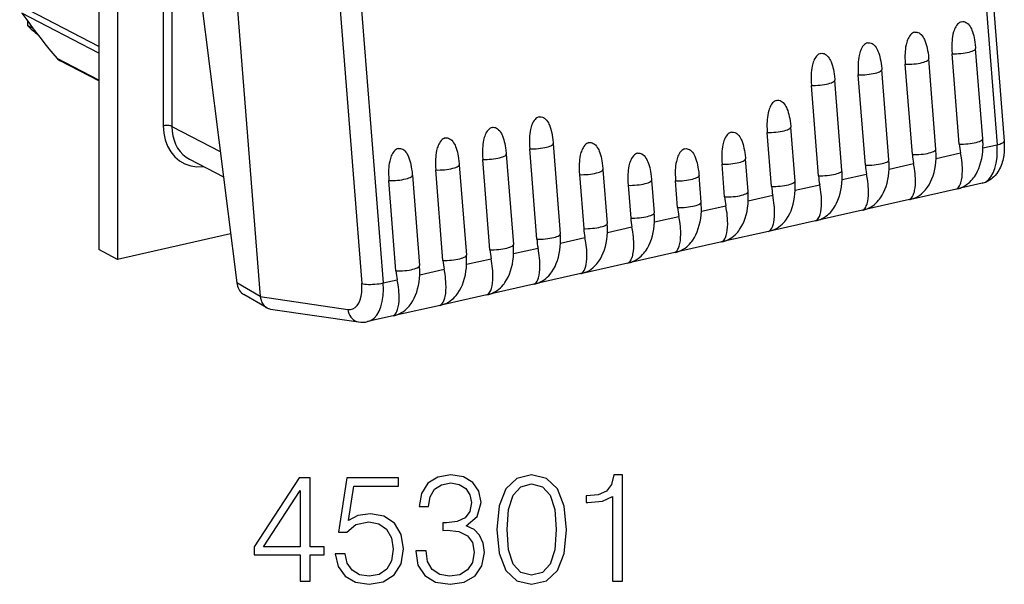
# Model space of a CAD drawing. Extents: x 0 to 420, y 0 to 297.
# Drawn here: x 330 to 362, y 205 to 223 of the extents above; entities that cross this region are included whole.
import ezdxf

# ---------------------------------------------------------------- set-up
doc = ezdxf.new("R2010")
doc.units = 0
doc.layers.get('0').update_dxf_attribs({"linetype": 'CONTINUOUS'})

msp = doc.modelspace()

# ---------------------------------------------------------------- linework, layer by layer
at = {"color": 7}
for p, q in [((358.211487, 258.083008), (361.309204, 218.791763)), ((358.437805, 258.198364), (361.535492, 218.907135)), ((334.399994, 255.83844), (337.703552, 213.935928)), ((337.861176, 253.638245), (340.958893, 214.347)), ((338.546234, 253.657471), (341.643921, 214.366241)), ((334.601074, 230.837036), (334.601074, 219.396271)), ((334.878082, 230.81749), (334.878082, 219.37674)), ((335.310608, 227.408051), (336.955963, 214.369171)), ((332.534515, 224.635254), (332.534515, 215.43486)), ((333.13916, 224.681946), (333.13916, 215.120575)), ((332.534515, 221.931259), (330.001587, 223.24791)), ((332.534515, 221.720016), (330.07486, 222.998566)), ((330.247437, 222.75824), (330.247437, 222.689178)), ((330.428375, 222.514023), (330.249481, 222.60701)), ((360.621399, 221.904175), (360.623901, 221.8741)), ((360.851929, 218.98204), (360.623901, 221.8741)), ((332.534515, 220.859695), (331.199066, 221.553879)), ((332.534546, 220.833374), (331.293518, 221.478455)), ((359.117706, 221.565781), (359.120209, 221.535706)), ((359.348236, 218.643646), (359.120209, 221.535706)), ((360.100037, 218.813187), (359.87204, 221.705246)), ((357.614014, 221.227386), (357.616516, 221.197311)), ((357.844543, 218.305252), (357.616516, 221.197311)), ((358.596344, 218.474792), (358.368347, 221.366852)), ((356.110321, 220.888992), (356.112823, 220.858917)), ((356.340851, 217.966858), (356.112823, 220.858917)), ((357.092651, 218.136383), (356.864655, 221.028458)), ((355.588959, 217.797989), (355.360962, 220.690063)), ((334.878082, 219.37674), (336.425568, 218.572357)), ((354.698425, 219.38623), (354.700958, 219.356155)), ((354.837158, 217.628464), (354.700958, 219.356155)), ((354.085266, 217.459595), (353.949066, 219.187302)), ((346.566833, 215.767624), (346.338806, 218.659698)), ((347.088165, 218.858627), (347.090698, 218.828552)), ((347.090698, 218.828552), (347.318695, 215.936478)), ((360.858887, 218.690414), (360.859772, 218.825668)), ((360.858887, 218.690414), (361.309204, 218.791763)), ((335.439362, 218.327789), (336.527832, 217.762009)), ((345.063141, 215.42923), (344.835114, 218.321304)), ((345.584473, 218.520233), (345.587006, 218.490158)), ((345.587006, 218.490158), (345.815002, 215.598083)), ((353.248291, 218.368607), (353.250793, 218.338531)), ((353.333466, 217.29007), (353.250793, 218.338531)), ((359.355194, 218.35202), (360.13855, 218.528305)), ((359.355194, 218.35202), (359.356079, 218.487274)), ((343.559448, 215.090836), (343.331421, 217.98291)), ((344.08078, 218.181839), (344.083313, 218.151764)), ((344.083313, 218.151764), (344.31131, 215.259689)), ((348.683655, 218.032654), (348.686188, 218.002579)), ((348.686188, 218.002579), (348.822388, 216.274872)), ((352.581573, 217.121201), (352.498932, 218.169678)), ((357.851501, 218.013626), (358.634857, 218.189911)), ((357.851501, 218.013626), (357.852386, 218.14888)), ((342.055756, 214.752441), (341.827728, 217.644516)), ((342.577087, 217.843445), (342.57962, 217.81337)), ((342.57962, 217.81337), (342.807617, 214.921295)), ((347.934296, 217.833725), (348.070526, 216.106018)), ((350.240906, 217.691818), (350.243408, 217.661743)), ((350.243408, 217.661743), (350.32608, 216.613266)), ((351.077881, 216.782806), (351.010529, 217.637222)), ((351.759888, 217.836151), (351.762421, 217.806076)), ((351.829773, 216.951675), (351.762421, 217.806076)), ((356.347809, 217.675232), (357.131165, 217.851517)), ((356.347809, 217.675232), (356.348694, 217.810486)), ((349.491547, 217.492889), (349.574219, 216.444412)), ((354.844116, 217.336838), (355.627472, 217.513123)), ((354.844116, 217.336838), (354.845001, 217.472092)), ((360.007568, 217.373306), (358.543396, 217.043808)), ((360.027466, 217.377548), (360.006287, 217.373047)), ((360.832733, 217.55899), (360.047089, 217.382202)), ((353.340424, 216.998444), (354.123779, 217.174728)), ((353.340424, 216.998444), (353.341309, 217.133698)), ((358.503876, 217.034912), (357.039703, 216.705414)), ((358.523773, 217.039154), (358.502594, 217.034653)), ((351.836731, 216.660049), (352.620087, 216.836334)), ((351.836731, 216.660049), (351.837616, 216.795303)), ((357.000183, 216.696518), (355.536011, 216.36702)), ((357.020081, 216.700745), (356.998901, 216.696259)), ((350.333038, 216.321655), (351.116394, 216.49794)), ((350.333038, 216.321655), (350.333923, 216.456909)), ((348.829346, 215.983261), (349.612701, 216.159546)), ((348.829346, 215.983261), (348.830231, 216.118515)), ((355.49649, 216.358124), (354.032318, 216.028625)), ((355.516388, 216.36235), (355.495209, 216.357864)), ((336.758362, 215.935043), (333.13916, 215.120575)), ((347.325653, 215.644867), (348.109009, 215.821152)), ((347.325653, 215.644867), (347.326538, 215.780121)), ((353.992798, 216.01973), (352.528625, 215.690231)), ((354.012695, 216.023956), (353.991516, 216.01947)), ((333.13916, 215.120575), (332.534515, 215.43486)), ((345.82196, 215.306473), (346.605316, 215.482758)), ((345.82196, 215.306473), (345.822845, 215.441727)), ((352.489105, 215.681335), (351.024933, 215.351837)), ((352.509003, 215.685562), (352.487823, 215.681076)), ((344.318268, 214.968079), (345.101624, 215.144363)), ((350.985413, 215.342941), (349.52124, 215.013443)), ((351.00531, 215.347168), (350.984131, 215.342682)), ((342.814575, 214.629684), (343.597931, 214.805969)), ((344.318268, 214.968079), (344.319153, 215.103333)), ((349.48172, 215.004547), (348.017548, 214.675049)), ((349.501617, 215.008774), (349.480438, 215.004288)), ((342.814575, 214.629684), (342.81546, 214.764938)), ((347.978027, 214.666153), (346.513855, 214.336639)), ((347.997925, 214.67038), (347.976746, 214.665894)), ((337.703552, 213.935928), (336.955963, 214.369171)), ((341.643921, 214.366241), (342.094238, 214.467575)), ((346.474335, 214.327744), (345.010162, 213.998245)), ((346.494232, 214.331985), (346.473053, 214.327499)), ((337.913208, 213.572586), (337.182831, 213.995865)), ((337.703583, 213.935669), (337.705292, 213.929077)), ((337.705383, 213.928848), (340.515289, 213.517548)), ((344.970642, 213.989349), (343.50647, 213.659851)), ((344.99054, 213.993591), (344.96936, 213.989105)), ((338.030609, 213.531662), (340.855774, 213.118134)), ((343.466949, 213.650955), (342.002777, 213.321457)), ((343.486847, 213.655197), (343.465668, 213.650711)), ((341.963257, 213.312561), (341.146088, 213.128677)), ((341.983154, 213.316803), (341.961975, 213.312317))]:
    msp.add_line(p, q, dxfattribs=at)
for points in [[(330.074829, 222.998566), (330.19397, 222.83194), (330.314453, 222.66684), (330.436523, 222.503204), (330.560059, 222.341095), (330.684937, 222.180542), (330.81134, 222.021515), (330.939209, 221.864075), (331.06842, 221.708191), (331.199097, 221.553864)], [(330.247437, 222.689178), (330.247437, 222.680145), (330.247559, 222.671112), (330.247681, 222.662018), (330.247803, 222.652893), (330.248047, 222.643768), (330.248291, 222.634613), (330.248657, 222.625427), (330.249023, 222.616241), (330.249512, 222.607025)], [(360.173889, 222.72934), (360.139069, 222.718109), (360.10553, 222.700531), (360.072388, 222.675949), (360.041809, 222.645996), (360.01178, 222.608429), (359.985199, 222.566803), (359.965942, 222.53038), (359.948822, 222.49234), (359.933167, 222.45137), (359.919525, 222.409409), (359.898071, 222.325241), (359.885132, 222.255905), (359.87558, 222.186066), (359.869324, 222.12149), (359.865265, 222.056946), (359.862885, 221.98175), (359.862762, 221.90683), (359.865723, 221.80571), (359.87204, 221.705246)], [(360.173889, 222.72934), (360.209229, 222.733887), (360.244324, 222.731766), (360.280151, 222.722702), (360.314301, 222.707321), (360.349091, 222.684341), (360.381195, 222.655914), (360.413727, 222.619019), (360.442902, 222.577744), (360.468964, 222.533051), (360.486572, 222.497787), (360.502716, 222.461319), (360.52594, 222.400101), (360.54599, 222.336945), (360.562164, 222.276703), (360.576233, 222.215515), (360.589996, 222.144669), (360.601624, 222.073105), (360.612701, 221.988968), (360.621399, 221.904175)], [(358.670197, 222.390945), (358.635376, 222.3797), (358.601837, 222.362137), (358.568695, 222.337555), (358.538116, 222.307602), (358.508087, 222.270035), (358.481506, 222.228409), (358.46225, 222.191986), (358.445129, 222.153946), (358.429474, 222.112976), (358.415833, 222.071014), (358.394379, 221.986847), (358.381439, 221.917511), (358.371887, 221.847672), (358.365662, 221.783096), (358.361572, 221.718552), (358.359192, 221.643356), (358.35907, 221.568436), (358.362061, 221.467316), (358.368347, 221.366852)], [(358.670197, 222.390945), (358.705536, 222.395493), (358.740662, 222.393372), (358.776459, 222.384308), (358.810608, 222.368927), (358.845398, 222.345947), (358.877502, 222.31752), (358.910034, 222.280624), (358.939209, 222.239349), (358.965271, 222.194656), (358.98291, 222.159393), (358.999023, 222.122925), (359.022247, 222.061707), (359.042297, 221.99855), (359.058472, 221.938309), (359.07254, 221.877121), (359.086304, 221.806274), (359.097931, 221.734711), (359.109009, 221.650574), (359.117706, 221.565781)], [(357.166504, 222.052551), (357.131683, 222.041306), (357.098145, 222.023743), (357.065002, 221.999161), (357.034424, 221.969208), (357.004395, 221.931641), (356.977814, 221.890015), (356.958557, 221.853592), (356.941437, 221.815552), (356.925781, 221.774582), (356.91214, 221.73262), (356.890686, 221.648453), (356.877747, 221.579117), (356.868195, 221.509277), (356.861938, 221.444702), (356.85788, 221.380157), (356.855499, 221.304962), (356.855377, 221.230042), (356.858368, 221.128922), (356.864655, 221.028458)], [(357.166504, 222.052551), (357.201843, 222.057098), (357.236938, 222.054977), (357.272766, 222.045914), (357.306915, 222.030533), (357.341705, 222.007553), (357.37381, 221.979126), (357.406342, 221.94223), (357.435516, 221.900955), (357.461578, 221.856262), (357.479218, 221.820999), (357.495331, 221.784531), (357.518555, 221.723312), (357.538605, 221.660156), (357.554779, 221.599915), (357.568848, 221.538727), (357.582611, 221.46788), (357.594238, 221.396317), (357.605316, 221.31218), (357.614014, 221.227386)], [(359.87207, 221.705261), (359.938599, 221.704285), (360.008057, 221.705658), (360.079163, 221.70932), (360.150513, 221.71524), (360.220825, 221.723328), (360.28894, 221.733398), (360.353455, 221.74527), (360.41333, 221.758728), (360.467285, 221.773529), (360.514526, 221.789429), (360.554138, 221.806091), (360.585327, 221.823242), (360.607666, 221.840576), (360.620544, 221.857758), (360.623901, 221.874451)], [(331.199036, 221.553864), (331.208191, 221.54364), (331.217651, 221.533844), (331.227539, 221.524506), (331.237732, 221.515594), (331.248291, 221.507172), (331.259155, 221.499268), (331.270264, 221.491821), (331.281738, 221.484894), (331.293518, 221.478455)], [(355.662811, 221.714157), (355.627991, 221.702911), (355.594452, 221.685349), (355.56131, 221.660767), (355.530731, 221.630814), (355.500702, 221.593246), (355.474121, 221.55162), (355.454865, 221.515198), (355.437744, 221.477158), (355.422089, 221.436188), (355.408447, 221.394226), (355.386993, 221.310059), (355.374054, 221.240723), (355.364502, 221.170883), (355.358276, 221.106308), (355.354187, 221.041763), (355.351807, 220.966568), (355.351685, 220.891647), (355.354675, 220.790527), (355.360962, 220.690063)], [(355.662811, 221.714157), (355.698151, 221.718704), (355.733276, 221.716583), (355.769073, 221.70752), (355.803223, 221.692139), (355.838013, 221.669159), (355.870117, 221.640732), (355.902649, 221.603836), (355.931824, 221.562561), (355.957886, 221.517868), (355.975525, 221.482605), (355.991638, 221.446136), (356.014862, 221.384918), (356.034912, 221.321762), (356.051086, 221.26152), (356.065155, 221.200333), (356.078918, 221.129486), (356.090546, 221.057922), (356.101624, 220.973785), (356.110321, 220.888992)], [(358.368347, 221.366852), (358.434937, 221.365875), (358.504395, 221.367218), (358.575439, 221.370941), (358.646851, 221.376862), (358.717163, 221.384918), (358.785278, 221.394989), (358.849731, 221.40686), (358.909607, 221.420319), (358.963623, 221.43515), (359.010864, 221.451019), (359.050415, 221.467682), (359.081665, 221.484833), (359.103943, 221.502167), (359.116821, 221.519318), (359.120178, 221.536041)], [(356.864624, 221.028473), (356.931274, 221.027496), (357.000732, 221.028839), (357.071777, 221.032532), (357.143127, 221.038452), (357.213501, 221.046539), (357.281555, 221.05661), (357.346069, 221.068451), (357.405884, 221.08194), (357.459961, 221.096741), (357.507202, 221.11264), (357.546753, 221.129303), (357.578003, 221.146454), (357.60022, 221.163788), (357.613159, 221.180939), (357.616455, 221.197662)], [(355.360962, 220.690063), (355.427551, 220.689087), (355.497009, 220.69046), (355.568115, 220.694122), (355.639404, 220.700043), (355.709778, 220.70813), (355.777832, 220.718201), (355.842407, 220.730072), (355.902222, 220.74353), (355.956238, 220.758331), (356.003479, 220.774231), (356.043091, 220.790894), (356.07428, 220.808044), (356.096558, 220.825378), (356.109497, 220.84256), (356.112793, 220.859253)], [(354.250916, 220.211395), (354.216095, 220.20015), (354.182556, 220.182571), (354.149414, 220.15799), (354.118835, 220.128036), (354.088806, 220.090469), (354.062225, 220.048843), (354.042969, 220.012421), (354.025848, 219.97438), (354.010193, 219.933426), (353.996552, 219.891449), (353.975098, 219.807297), (353.962158, 219.737946), (353.952606, 219.668121), (353.946381, 219.603546), (353.942291, 219.539001), (353.939911, 219.463806), (353.939789, 219.38887), (353.94278, 219.287766), (353.949066, 219.187302)], [(354.250916, 220.211395), (354.286255, 220.215942), (354.321381, 220.213806), (354.357178, 220.204742), (354.391327, 220.189362), (354.426117, 220.166382), (354.458221, 220.13797), (354.490753, 220.101074), (354.519958, 220.059784), (354.54599, 220.015106), (354.563629, 219.979828), (354.579742, 219.943359), (354.602966, 219.882156), (354.623016, 219.818985), (354.639191, 219.758759), (354.653259, 219.697571), (354.667053, 219.626724), (354.67865, 219.555161), (354.689758, 219.471008), (354.698425, 219.38623)], [(346.640656, 219.683792), (346.605835, 219.672546), (346.572296, 219.654968), (346.539154, 219.630386), (346.508575, 219.600449), (346.478546, 219.562881), (346.451965, 219.521255), (346.432709, 219.484833), (346.415588, 219.446793), (346.399933, 219.405823), (346.386292, 219.363861), (346.364838, 219.279694), (346.351898, 219.210342), (346.342346, 219.140518), (346.336121, 219.075943), (346.332031, 219.011398), (346.329651, 218.936203), (346.329529, 218.861282), (346.33252, 218.760162), (346.338806, 218.659698)], [(346.640656, 219.683792), (346.675995, 219.688339), (346.711121, 219.686218), (346.746918, 219.677155), (346.781067, 219.661774), (346.815857, 219.638794), (346.847961, 219.610367), (346.880493, 219.573471), (346.909698, 219.532181), (346.93573, 219.487503), (346.953369, 219.45224), (346.969482, 219.415771), (346.992706, 219.354553), (347.012756, 219.291397), (347.028931, 219.231155), (347.042999, 219.169968), (347.056793, 219.099121), (347.06839, 219.027557), (347.079498, 218.94342), (347.088165, 218.858627)], [(334.878113, 219.37674), (334.860718, 219.384491), (334.840332, 219.391327), (334.817383, 219.397064), (334.792114, 219.401672), (334.76532, 219.404999), (334.737366, 219.406952), (334.708862, 219.407562), (334.68042, 219.406738), (334.652588, 219.404572), (334.625977, 219.401062), (334.601074, 219.396271)], [(334.601074, 219.396271), (334.616516, 219.164825), (334.662476, 218.945374), (334.738037, 218.742676), (334.841431, 218.561127), (334.97052, 218.404694), (335.122437, 218.276764), (335.293945, 218.180115), (335.481201, 218.116852), (335.680176, 218.088379), (335.886597, 218.095306)], [(334.878052, 219.37674), (334.88562, 219.224335), (334.908081, 219.077118), (334.94519, 218.936859), (334.99646, 218.805298), (335.061401, 218.683929), (335.13916, 218.57428), (335.228821, 218.477631), (335.329285, 218.395111), (335.439331, 218.327789)], [(345.136963, 219.345398), (345.102173, 219.334152), (345.068604, 219.316574), (345.035461, 219.291992), (345.004883, 219.262054), (344.974854, 219.224487), (344.948273, 219.182861), (344.929016, 219.146439), (344.911926, 219.108398), (344.89624, 219.067429), (344.882599, 219.025467), (344.861145, 218.941299), (344.848206, 218.871948), (344.838654, 218.802124), (344.832428, 218.737549), (344.828339, 218.673004), (344.825958, 218.597809), (344.825836, 218.522888), (344.828827, 218.421768), (344.835114, 218.321304)], [(345.136963, 219.345398), (345.172302, 219.349945), (345.207428, 219.347824), (345.243225, 219.338745), (345.277374, 219.323364), (345.312164, 219.3004), (345.344269, 219.271973), (345.376801, 219.235077), (345.406006, 219.193787), (345.432037, 219.149109), (345.449677, 219.113846), (345.46579, 219.077362), (345.489014, 219.016159), (345.509064, 218.953003), (345.525238, 218.892761), (345.539307, 218.831573), (345.553101, 218.760727), (345.564697, 218.689163), (345.575806, 218.605026), (345.584473, 218.520233)], [(353.949097, 219.187286), (354.015625, 219.18631), (354.085083, 219.187683), (354.156189, 219.191376), (354.227539, 219.197296), (354.297852, 219.205353), (354.365967, 219.215424), (354.430481, 219.227325), (354.490356, 219.240753), (354.544312, 219.255585), (354.591553, 219.271454), (354.631165, 219.288116), (354.662354, 219.305267), (354.684692, 219.322601), (354.697571, 219.339783), (354.700928, 219.356476)], [(343.63327, 219.007004), (343.59848, 218.995758), (343.564911, 218.97818), (343.531769, 218.953598), (343.50119, 218.92366), (343.471161, 218.886093), (343.44458, 218.844467), (343.425323, 218.808044), (343.408234, 218.770004), (343.392548, 218.729034), (343.378906, 218.687073), (343.357452, 218.602905), (343.344513, 218.533554), (343.334961, 218.46373), (343.328735, 218.399155), (343.324646, 218.33461), (343.322266, 218.259415), (343.322144, 218.184494), (343.325134, 218.083374), (343.331421, 217.98291)], [(343.63327, 219.007004), (343.66861, 219.011551), (343.703735, 219.00943), (343.739532, 219.000351), (343.773682, 218.98497), (343.808472, 218.962006), (343.840576, 218.933578), (343.873108, 218.896683), (343.902313, 218.855392), (343.928345, 218.810715), (343.945984, 218.775452), (343.962097, 218.738968), (343.985321, 218.677765), (344.005371, 218.614609), (344.021545, 218.554367), (344.035614, 218.493179), (344.049408, 218.422333), (344.061005, 218.350769), (344.072113, 218.266632), (344.08078, 218.181839)], [(352.800781, 219.193787), (352.765961, 219.182541), (352.732422, 219.164963), (352.69928, 219.140381), (352.668701, 219.110428), (352.638672, 219.072861), (352.612061, 219.031235), (352.592834, 218.994812), (352.575714, 218.956772), (352.560059, 218.915802), (352.546417, 218.87384), (352.524963, 218.789688), (352.512024, 218.720337), (352.502472, 218.650513), (352.496216, 218.585938), (352.492157, 218.521393), (352.489777, 218.446198), (352.489624, 218.371262), (352.492615, 218.270142), (352.498932, 218.169678)], [(352.800781, 219.193787), (352.836121, 219.198318), (352.871216, 219.196198), (352.907013, 219.187134), (352.941193, 219.171753), (352.975983, 219.148773), (353.008087, 219.120361), (353.040619, 219.08345), (353.069794, 219.042175), (353.095856, 218.997482), (353.113464, 218.962219), (353.129578, 218.925751), (353.152832, 218.864548), (353.172882, 218.801376), (353.189056, 218.741135), (353.203125, 218.679962), (353.216888, 218.609116), (353.228516, 218.537537), (353.239594, 218.4534), (353.248291, 218.368607)], [(360.100037, 218.813202), (360.166626, 218.812225), (360.236084, 218.813568), (360.307129, 218.817261), (360.37854, 218.823181), (360.448853, 218.831268), (360.516968, 218.841339), (360.581421, 218.85318), (360.641296, 218.866669), (360.695312, 218.88147), (360.742554, 218.897369), (360.782104, 218.914032), (360.813354, 218.931183), (360.835632, 218.948517), (360.848511, 218.965668), (360.851868, 218.982391)], [(361.535492, 218.907135), (361.541687, 218.79155), (361.54184, 218.676773), (361.535736, 218.563141), (361.52301, 218.45108), (361.514008, 218.39563), (361.503174, 218.340668), (361.490417, 218.286224), (361.475616, 218.23233), (361.458618, 218.178802), (361.439301, 218.1259), (361.417511, 218.073654), (361.393036, 218.022125), (361.365479, 217.971054), (361.334747, 217.920959), (361.300629, 217.87204), (361.248322, 217.807983), (361.208649, 217.766479), (361.165527, 217.727051), (361.118896, 217.690125), (361.068817, 217.656219), (361.013916, 217.625), (360.955902, 217.598068), (360.895294, 217.575943), (360.832733, 217.55899)], [(361.309204, 218.791779), (361.35437, 218.802765), (361.395447, 218.814606), (361.432007, 218.827118), (361.463623, 218.840179), (361.489868, 218.853546), (361.510437, 218.867096), (361.524963, 218.880646), (361.533325, 218.894073), (361.535522, 218.907135)], [(342.129578, 218.66861), (342.094788, 218.657364), (342.061218, 218.639786), (342.028076, 218.615204), (341.997498, 218.585266), (341.967468, 218.547699), (341.940887, 218.506073), (341.921631, 218.46965), (341.904541, 218.43161), (341.888855, 218.39064), (341.875214, 218.348663), (341.85376, 218.264511), (341.84082, 218.19516), (341.831268, 218.125336), (341.825043, 218.06076), (341.820953, 217.996216), (341.818573, 217.921021), (341.818451, 217.8461), (341.821442, 217.74498), (341.827728, 217.644516)], [(342.129578, 218.66861), (342.164917, 218.673157), (342.200043, 218.671036), (342.23584, 218.661957), (342.269989, 218.646576), (342.304779, 218.623611), (342.336884, 218.595184), (342.369415, 218.558289), (342.398621, 218.516998), (342.424652, 218.472321), (342.442291, 218.437057), (342.458405, 218.400574), (342.481628, 218.339371), (342.501678, 218.276215), (342.517853, 218.215973), (342.531921, 218.154785), (342.545715, 218.083939), (342.557312, 218.012375), (342.56842, 217.928238), (342.577087, 217.843445)], [(346.338806, 218.659698), (346.405396, 218.658722), (346.474854, 218.660065), (346.545898, 218.663788), (346.61731, 218.669708), (346.687622, 218.677765), (346.755737, 218.687836), (346.82019, 218.699707), (346.880066, 218.713165), (346.934082, 218.727997), (346.981323, 218.743866), (347.020874, 218.760529), (347.052124, 218.777679), (347.074402, 218.795013), (347.08728, 218.812164), (347.090637, 218.828888)], [(348.236145, 218.857819), (348.201355, 218.846573), (348.167786, 218.828995), (348.134644, 218.804413), (348.104065, 218.77446), (348.074036, 218.736893), (348.047455, 218.695267), (348.028198, 218.658844), (348.011108, 218.620804), (347.995422, 218.579849), (347.981781, 218.537872), (347.960327, 218.45372), (347.947388, 218.384369), (347.937836, 218.314545), (347.93161, 218.249969), (347.927521, 218.185425), (347.92514, 218.110229), (347.925018, 218.035294), (347.928009, 217.934189), (347.934296, 217.833725)], [(348.236145, 218.857819), (348.271484, 218.862366), (348.30661, 218.860229), (348.342407, 218.851166), (348.376556, 218.835785), (348.411346, 218.812805), (348.443451, 218.784393), (348.475983, 218.747482), (348.505188, 218.706207), (348.531219, 218.66153), (348.548859, 218.626251), (348.564972, 218.589783), (348.588196, 218.52858), (348.608246, 218.465408), (348.62442, 218.405167), (348.638489, 218.343994), (348.652283, 218.273148), (348.663879, 218.201569), (348.674988, 218.117432), (348.683655, 218.032654)], [(351.312378, 218.661331), (351.277588, 218.650085), (351.244019, 218.632507), (351.210876, 218.607925), (351.180298, 218.577972), (351.150269, 218.540405), (351.123688, 218.498779), (351.104431, 218.462357), (351.087341, 218.424316), (351.071655, 218.383347), (351.058014, 218.341385), (351.03656, 218.257217), (351.023621, 218.187881), (351.014069, 218.118042), (351.007843, 218.053482), (351.003754, 217.988937), (351.001373, 217.913742), (351.001251, 217.838806), (351.004242, 217.737686), (351.010529, 217.637222)], [(351.312378, 218.661331), (351.347717, 218.665863), (351.382843, 218.663742), (351.41864, 218.654678), (351.452789, 218.639297), (351.487579, 218.616318), (351.519684, 218.587906), (351.552216, 218.550995), (351.581421, 218.50972), (351.607452, 218.465027), (351.625092, 218.429764), (351.641205, 218.393295), (351.664429, 218.332092), (351.684479, 218.268921), (351.700653, 218.208679), (351.714722, 218.147507), (351.728516, 218.07666), (351.740112, 218.005081), (351.751221, 217.920944), (351.759888, 217.836151)], [(358.596375, 218.474792), (358.662964, 218.473816), (358.732422, 218.475189), (358.803467, 218.478851), (358.874878, 218.484772), (358.94519, 218.492859), (359.013306, 218.50293), (359.077759, 218.514801), (359.137634, 218.528259), (359.19165, 218.54306), (359.238892, 218.55896), (359.278442, 218.575623), (359.309692, 218.592773), (359.33197, 218.610107), (359.344849, 218.627289), (359.348206, 218.643982)], [(360.160095, 217.418747), (360.221008, 217.446045), (360.279663, 217.47821), (360.335938, 217.51506), (360.389679, 217.556381), (360.43631, 217.597687), (360.480743, 217.64238), (360.522919, 217.690308), (360.553009, 217.728241), (360.581726, 217.767776), (360.635071, 217.851318), (360.68277, 217.940201), (360.724731, 218.033737), (360.762604, 218.136169), (360.794189, 218.24231), (360.81955, 218.351471), (360.838715, 218.462952), (360.851776, 218.576141), (360.858887, 218.690414)], [(360.832703, 217.55899), (360.936035, 217.598267), (361.030518, 217.667175), (361.114014, 217.764313), (361.184937, 217.887665), (361.24176, 218.034637), (361.283325, 218.202209), (361.308655, 218.386871), (361.317383, 218.584747), (361.309204, 218.791779)], [(344.835083, 218.32132), (344.901733, 218.320343), (344.971191, 218.321686), (345.042236, 218.325378), (345.113586, 218.331299), (345.18396, 218.339386), (345.252014, 218.349457), (345.316528, 218.361298), (345.376343, 218.374786), (345.43042, 218.389587), (345.477661, 218.405487), (345.517212, 218.42215), (345.548462, 218.439301), (345.570679, 218.456635), (345.583618, 218.473785), (345.586914, 218.490509)], [(349.793396, 218.516998), (349.758575, 218.505753), (349.725037, 218.488174), (349.691895, 218.463593), (349.661316, 218.43364), (349.631287, 218.396072), (349.604706, 218.354446), (349.585449, 218.318024), (349.568329, 218.279984), (349.552673, 218.239014), (349.539032, 218.197052), (349.517578, 218.112885), (349.504639, 218.043549), (349.495087, 217.973724), (349.488831, 217.909149), (349.484772, 217.844604), (349.482391, 217.769409), (349.482239, 217.694473), (349.485229, 217.593353), (349.491547, 217.492889)], [(349.793396, 218.516998), (349.828735, 218.52153), (349.863831, 218.519409), (349.899628, 218.510345), (349.933807, 218.494965), (349.968597, 218.471985), (350.000702, 218.443573), (350.033234, 218.406662), (350.062408, 218.365387), (350.08847, 218.320694), (350.106079, 218.285431), (350.122192, 218.248962), (350.145447, 218.187759), (350.165497, 218.124588), (350.181671, 218.064346), (350.19574, 218.003174), (350.209503, 217.932327), (350.22113, 217.860748), (350.232208, 217.776611), (350.240906, 217.691818)], [(352.498901, 218.169708), (352.565552, 218.168732), (352.63501, 218.170074), (352.706055, 218.173767), (352.777405, 218.179688), (352.847778, 218.187775), (352.915833, 218.197845), (352.980347, 218.209686), (353.040161, 218.223175), (353.094238, 218.237976), (353.141479, 218.253876), (353.18103, 218.270538), (353.21228, 218.287689), (353.234497, 218.305023), (353.247437, 218.322174), (353.250732, 218.338898)], [(357.092651, 218.136383), (357.159241, 218.135406), (357.228699, 218.13678), (357.299805, 218.140472), (357.371094, 218.146393), (357.441467, 218.154449), (357.509521, 218.16452), (357.574097, 218.176422), (357.633911, 218.18985), (357.687927, 218.204681), (357.735168, 218.220551), (357.77478, 218.237213), (357.805969, 218.254364), (357.828247, 218.271698), (357.841187, 218.288879), (357.844482, 218.305573)], [(358.656403, 217.080353), (358.717316, 217.107651), (358.77597, 217.139816), (358.832245, 217.176666), (358.885986, 217.217987), (358.932617, 217.259293), (358.977051, 217.303986), (359.019226, 217.351913), (359.049316, 217.389847), (359.078033, 217.429382), (359.131378, 217.512924), (359.179077, 217.601807), (359.221039, 217.695343), (359.258911, 217.797775), (359.290497, 217.903915), (359.315857, 218.013077), (359.335022, 218.124557), (359.348083, 218.237747), (359.355194, 218.35202)], [(360.006287, 217.373047), (360.005646, 217.37294), (360.005432, 217.372925), (360.006012, 217.373184), (360.024506, 217.381866), (360.04483, 217.395493), (360.065063, 217.413788), (360.088287, 217.441528), (360.109741, 217.475143), (360.129089, 217.514221), (360.141266, 217.544525), (360.152313, 217.577133), (360.163605, 217.61731), (360.17334, 217.660141), (360.187897, 217.750031), (360.196686, 217.847687), (360.19986, 217.951767), (360.197571, 218.061035), (360.193268, 218.134644), (360.186768, 218.209656), (360.177765, 218.28894), (360.166595, 218.369186), (360.13855, 218.528305)], [(343.331421, 217.98291), (343.39801, 217.981934), (343.467468, 217.983307), (343.538574, 217.986969), (343.609863, 217.992889), (343.680237, 218.000977), (343.748291, 218.011047), (343.812866, 218.022919), (343.872681, 218.036377), (343.926697, 218.051178), (343.973938, 218.067078), (344.01355, 218.08374), (344.044739, 218.100891), (344.067017, 218.118225), (344.079956, 218.135406), (344.083252, 218.1521)], [(347.934326, 217.83371), (348.000854, 217.832733), (348.070312, 217.834106), (348.141418, 217.837799), (348.212769, 217.843719), (348.283081, 217.851776), (348.351196, 217.861847), (348.41571, 217.873749), (348.475586, 217.887177), (348.529541, 217.902008), (348.576782, 217.917877), (348.616394, 217.93454), (348.647583, 217.951691), (348.669922, 217.969025), (348.6828, 217.986206), (348.686157, 218.002899)], [(355.588989, 217.798004), (355.655579, 217.797028), (355.725037, 217.79837), (355.796143, 217.802094), (355.867432, 217.808014), (355.937805, 217.816071), (356.005859, 217.826141), (356.070435, 217.838013), (356.130249, 217.851471), (356.184265, 217.866302), (356.231506, 217.882172), (356.271118, 217.898834), (356.302307, 217.915985), (356.324585, 217.933319), (356.337524, 217.95047), (356.34082, 217.967194)], [(357.15271, 216.741959), (357.213623, 216.769257), (357.272278, 216.801422), (357.328552, 216.838272), (357.382294, 216.879593), (357.428925, 216.920898), (357.473358, 216.965591), (357.515533, 217.013519), (357.545624, 217.051453), (357.574341, 217.090988), (357.627686, 217.17453), (357.675385, 217.263412), (357.717346, 217.356949), (357.755219, 217.459381), (357.786804, 217.565521), (357.812164, 217.674683), (357.831329, 217.786163), (357.844391, 217.899353), (357.851501, 218.013626)], [(358.502594, 217.034653), (358.501953, 217.034546), (358.50174, 217.034531), (358.502319, 217.03479), (358.520813, 217.043472), (358.541138, 217.057098), (358.561371, 217.075394), (358.584595, 217.103134), (358.606049, 217.136749), (358.625397, 217.175827), (358.637573, 217.206131), (358.648621, 217.238739), (358.659912, 217.278915), (358.669647, 217.321747), (358.684204, 217.411636), (358.692993, 217.509293), (358.696167, 217.613373), (358.693909, 217.722641), (358.689575, 217.796249), (358.683075, 217.871262), (358.674072, 217.950546), (358.662903, 218.030792), (358.634857, 218.189911)], [(341.827759, 217.644501), (341.894287, 217.643524), (341.963745, 217.644897), (342.034851, 217.64859), (342.106201, 217.65451), (342.176514, 217.662567), (342.244629, 217.672638), (342.309143, 217.68454), (342.369019, 217.697968), (342.422974, 217.712799), (342.470215, 217.728668), (342.509827, 217.745331), (342.541016, 217.762482), (342.563354, 217.779816), (342.576233, 217.796997), (342.57959, 217.81369)], [(349.491577, 217.492889), (349.558105, 217.491913), (349.627563, 217.493286), (349.698669, 217.496979), (349.77002, 217.502899), (349.840332, 217.510956), (349.908447, 217.521027), (349.972961, 217.532928), (350.032837, 217.546356), (350.086792, 217.561188), (350.134033, 217.577057), (350.173645, 217.593719), (350.204834, 217.61087), (350.227173, 217.628204), (350.240051, 217.645386), (350.243408, 217.662079)], [(351.010498, 217.637238), (351.077148, 217.636261), (351.146606, 217.637604), (351.217651, 217.641327), (351.289001, 217.647247), (351.359375, 217.655304), (351.427429, 217.665375), (351.491943, 217.677246), (351.551758, 217.690704), (351.605835, 217.705536), (351.653076, 217.721405), (351.692627, 217.738068), (351.723877, 217.755219), (351.746094, 217.772552), (351.759033, 217.789703), (351.762329, 217.806427)], [(354.085327, 217.459625), (354.151855, 217.458649), (354.221313, 217.459991), (354.292419, 217.463684), (354.36377, 217.469604), (354.434082, 217.477692), (354.502197, 217.487762), (354.566711, 217.499603), (354.626587, 217.513092), (354.680542, 217.527893), (354.727783, 217.543793), (354.767395, 217.560455), (354.798584, 217.577606), (354.820923, 217.59494), (354.833801, 217.612091), (354.837158, 217.628815)], [(355.649017, 216.403564), (355.70993, 216.430862), (355.768585, 216.463028), (355.82486, 216.499878), (355.878601, 216.541199), (355.925232, 216.582504), (355.969666, 216.627197), (356.011841, 216.675125), (356.041931, 216.713058), (356.070679, 216.752594), (356.123993, 216.836136), (356.171692, 216.925018), (356.213654, 217.018555), (356.251526, 217.120987), (356.283112, 217.227127), (356.308472, 217.336288), (356.327637, 217.447769), (356.340698, 217.560959), (356.347809, 217.675232)], [(356.998901, 216.696259), (356.99826, 216.696136), (356.998047, 216.696136), (356.998627, 216.696396), (357.01712, 216.705078), (357.037445, 216.718704), (357.057678, 216.737), (357.080902, 216.76474), (357.102356, 216.798355), (357.121704, 216.837433), (357.133881, 216.867737), (357.144928, 216.900345), (357.156219, 216.940521), (357.165955, 216.983353), (357.180511, 217.073242), (357.189301, 217.170898), (357.192474, 217.274979), (357.190216, 217.384247), (357.185883, 217.457855), (357.179382, 217.532867), (357.17041, 217.612152), (357.15921, 217.692398), (357.131165, 217.851517)], [(354.145325, 216.06517), (354.206238, 216.092468), (354.264893, 216.124634), (354.321167, 216.161484), (354.374908, 216.202805), (354.421539, 216.24411), (354.465973, 216.288803), (354.508148, 216.336731), (354.538239, 216.374664), (354.566956, 216.4142), (354.6203, 216.497742), (354.667999, 216.586624), (354.709961, 216.680161), (354.747833, 216.782593), (354.779419, 216.888733), (354.804779, 216.997894), (354.823944, 217.109375), (354.837006, 217.222565), (354.844116, 217.336838)], [(355.495209, 216.357864), (355.494568, 216.357742), (355.494354, 216.357742), (355.494934, 216.358002), (355.513428, 216.366684), (355.533752, 216.38031), (355.553986, 216.398605), (355.577209, 216.426346), (355.598663, 216.459961), (355.618042, 216.499039), (355.630188, 216.529327), (355.641235, 216.561951), (355.652527, 216.602127), (355.662292, 216.644958), (355.676819, 216.734848), (355.685608, 216.832504), (355.688782, 216.936584), (355.686523, 217.045853), (355.68219, 217.119461), (355.67569, 217.194473), (355.666687, 217.273758), (355.655518, 217.354004), (355.627472, 217.513123)], [(352.581604, 217.121216), (352.648193, 217.120239), (352.717651, 217.121613), (352.788696, 217.125275), (352.860107, 217.131195), (352.93042, 217.139282), (352.998535, 217.149353), (353.062988, 217.161224), (353.122864, 217.174683), (353.17688, 217.189484), (353.224121, 217.205383), (353.263672, 217.222046), (353.294922, 217.239197), (353.3172, 217.256531), (353.330078, 217.273712), (353.333435, 217.290405)], [(352.641632, 215.726776), (352.702545, 215.754074), (352.7612, 215.78624), (352.817474, 215.82309), (352.871216, 215.86441), (352.917847, 215.905716), (352.96228, 215.950409), (353.004456, 215.998337), (353.034546, 216.03627), (353.063293, 216.075806), (353.116608, 216.159348), (353.164307, 216.24823), (353.206268, 216.341766), (353.244141, 216.444199), (353.275726, 216.550339), (353.301086, 216.6595), (353.320251, 216.770981), (353.333313, 216.884171), (353.340424, 216.998444)], [(353.991516, 216.01947), (353.990875, 216.019348), (353.990662, 216.019348), (353.991241, 216.019608), (354.009735, 216.02829), (354.03006, 216.041916), (354.050293, 216.060211), (354.073517, 216.087952), (354.094971, 216.121567), (354.114319, 216.160645), (354.126495, 216.190933), (354.137543, 216.223557), (354.148834, 216.263733), (354.158569, 216.306564), (354.173126, 216.396454), (354.181915, 216.49411), (354.185089, 216.59819), (354.182831, 216.707458), (354.178497, 216.781067), (354.171997, 216.856079), (354.163025, 216.935364), (354.151825, 217.01561), (354.123779, 217.174728)], [(351.077881, 216.782806), (351.144531, 216.78183), (351.213989, 216.783203), (351.285034, 216.786896), (351.356384, 216.792816), (351.426758, 216.800873), (351.494812, 216.810944), (351.559326, 216.822845), (351.619141, 216.836273), (351.673218, 216.851105), (351.720459, 216.866974), (351.76001, 216.883636), (351.79126, 216.900787), (351.813477, 216.918121), (351.826416, 216.935303), (351.829712, 216.951996)], [(352.487823, 215.681076), (352.487183, 215.680954), (352.486969, 215.680954), (352.487549, 215.681213), (352.506042, 215.689896), (352.526367, 215.703522), (352.5466, 215.721817), (352.569824, 215.749557), (352.591278, 215.783173), (352.610657, 215.82225), (352.622803, 215.852539), (352.63385, 215.885162), (352.645142, 215.925339), (352.654907, 215.96817), (352.669434, 216.05806), (352.678223, 216.155716), (352.681396, 216.259796), (352.679138, 216.369064), (352.674805, 216.442673), (352.668304, 216.517685), (352.659332, 216.59697), (352.648132, 216.677216), (352.620087, 216.836334)], [(349.574219, 216.444427), (349.640808, 216.443451), (349.710266, 216.444794), (349.781372, 216.448517), (349.852661, 216.454437), (349.923035, 216.462494), (349.991089, 216.472565), (350.055664, 216.484436), (350.115479, 216.497894), (350.169495, 216.512726), (350.216736, 216.528595), (350.256348, 216.545258), (350.287537, 216.562408), (350.309814, 216.579742), (350.322754, 216.596893), (350.32605, 216.613617)], [(350.984131, 215.342682), (350.98349, 215.34256), (350.983276, 215.34256), (350.983856, 215.342819), (351.00235, 215.351501), (351.022675, 215.365128), (351.042908, 215.383423), (351.066132, 215.411163), (351.087585, 215.444778), (351.106964, 215.483856), (351.11911, 215.514145), (351.130157, 215.546768), (351.141449, 215.586945), (351.151215, 215.629776), (351.165741, 215.719666), (351.17453, 215.817322), (351.177704, 215.921402), (351.175446, 216.03067), (351.171112, 216.104279), (351.164612, 216.179291), (351.15564, 216.258575), (351.14444, 216.338821), (351.116394, 216.49794)], [(351.137939, 215.388382), (351.198853, 215.41568), (351.257507, 215.447845), (351.313782, 215.484695), (351.367523, 215.526016), (351.414154, 215.567322), (351.458588, 215.612015), (351.500763, 215.659943), (351.530853, 215.697876), (351.559601, 215.737411), (351.612915, 215.820953), (351.660614, 215.909836), (351.702576, 216.003372), (351.740448, 216.105804), (351.772034, 216.211945), (351.797394, 216.321106), (351.816559, 216.432587), (351.82962, 216.545776), (351.836731, 216.660049)], [(348.070557, 216.106049), (348.137085, 216.105072), (348.206543, 216.106415), (348.277649, 216.110107), (348.348999, 216.116028), (348.419312, 216.124115), (348.487427, 216.134186), (348.551941, 216.146027), (348.611816, 216.159515), (348.665771, 216.174316), (348.713013, 216.190216), (348.752625, 216.206879), (348.783813, 216.22403), (348.806152, 216.241364), (348.819031, 216.258514), (348.822388, 216.275238)], [(349.480438, 215.004288), (349.479797, 215.004166), (349.479614, 215.004166), (349.480164, 215.004425), (349.498657, 215.013107), (349.518982, 215.026733), (349.539215, 215.045013), (349.562439, 215.072769), (349.583893, 215.106384), (349.603271, 215.145462), (349.615417, 215.175751), (349.626465, 215.208374), (349.637756, 215.24855), (349.647522, 215.291382), (349.662048, 215.381271), (349.670837, 215.478928), (349.674011, 215.583008), (349.671753, 215.692276), (349.667419, 215.765869), (349.660919, 215.840897), (349.651947, 215.920181), (349.640747, 216.000427), (349.612701, 216.159546)], [(349.634247, 215.049988), (349.69516, 215.077286), (349.753815, 215.109451), (349.810089, 215.146301), (349.863831, 215.187622), (349.910461, 215.228928), (349.954895, 215.273621), (349.99707, 215.321548), (350.027161, 215.359482), (350.055908, 215.399017), (350.109222, 215.482559), (350.156921, 215.571442), (350.198883, 215.664978), (350.236755, 215.76741), (350.268341, 215.87355), (350.293701, 215.982712), (350.312866, 216.094193), (350.325928, 216.207382), (350.333038, 216.321655)], [(346.566833, 215.767639), (346.633423, 215.766663), (346.702881, 215.768036), (346.773926, 215.771698), (346.845337, 215.777618), (346.915649, 215.785706), (346.983765, 215.795776), (347.048218, 215.807648), (347.108093, 215.821106), (347.162109, 215.835907), (347.209351, 215.851807), (347.248901, 215.868469), (347.280151, 215.88562), (347.302429, 215.902954), (347.315308, 215.920135), (347.318665, 215.936829)], [(347.976746, 214.665894), (347.976105, 214.665771), (347.975891, 214.665771), (347.976471, 214.666031), (347.994965, 214.674713), (348.015289, 214.688339), (348.035522, 214.706619), (348.058746, 214.734375), (348.0802, 214.76799), (348.099579, 214.807068), (348.111725, 214.837357), (348.122772, 214.86998), (348.134064, 214.910156), (348.143829, 214.952988), (348.158356, 215.042877), (348.167145, 215.140533), (348.170319, 215.244614), (348.16806, 215.353882), (348.163727, 215.427475), (348.157227, 215.502502), (348.148254, 215.581787), (348.137054, 215.662033), (348.109009, 215.821152)], [(348.130554, 214.711594), (348.191467, 214.738892), (348.250122, 214.771057), (348.306396, 214.807907), (348.360138, 214.849228), (348.406769, 214.890533), (348.451233, 214.935226), (348.493378, 214.983154), (348.523468, 215.021088), (348.552216, 215.060623), (348.60553, 215.144165), (348.653229, 215.233047), (348.69519, 215.326584), (348.733063, 215.429016), (348.764648, 215.535156), (348.790009, 215.644318), (348.809174, 215.755798), (348.822235, 215.868988), (348.829346, 215.983261)], [(345.06311, 215.42923), (345.129761, 215.428253), (345.199219, 215.429626), (345.270264, 215.433319), (345.341614, 215.43924), (345.411987, 215.447296), (345.480042, 215.457367), (345.544556, 215.469269), (345.60437, 215.482697), (345.658447, 215.497528), (345.705688, 215.513397), (345.745239, 215.53006), (345.776489, 215.547211), (345.798706, 215.564545), (345.811646, 215.581726), (345.814941, 215.598419)], [(346.473053, 214.327499), (346.472412, 214.327377), (346.472229, 214.327377), (346.472778, 214.327637), (346.491272, 214.336319), (346.511597, 214.349945), (346.53183, 214.368225), (346.555054, 214.395981), (346.576508, 214.429596), (346.595886, 214.468674), (346.608032, 214.498962), (346.61908, 214.531586), (346.630371, 214.571762), (346.640137, 214.614594), (346.654663, 214.704483), (346.663452, 214.802139), (346.666626, 214.906219), (346.664368, 215.015488), (346.660034, 215.089081), (346.653534, 215.164108), (346.644562, 215.243393), (346.633362, 215.323639), (346.605316, 215.482758)], [(346.626862, 214.373199), (346.687775, 214.400497), (346.746429, 214.432663), (346.802704, 214.469513), (346.856445, 214.510834), (346.903076, 214.552139), (346.94754, 214.596832), (346.989685, 214.64476), (347.019775, 214.682693), (347.048523, 214.722229), (347.101837, 214.805771), (347.149536, 214.894653), (347.191498, 214.98819), (347.22937, 215.090622), (347.260956, 215.196762), (347.286316, 215.305923), (347.305481, 215.417404), (347.318542, 215.530594), (347.325653, 215.644867)], [(343.559448, 215.090851), (343.626038, 215.089874), (343.695496, 215.091217), (343.766602, 215.09494), (343.837891, 215.100861), (343.908264, 215.108917), (343.976318, 215.118988), (344.040894, 215.130859), (344.100708, 215.144318), (344.154724, 215.159149), (344.201965, 215.175018), (344.241577, 215.191681), (344.272766, 215.208832), (344.295044, 215.226166), (344.307983, 215.243317), (344.311279, 215.26004)], [(344.96936, 213.989105), (344.968719, 213.988983), (344.968536, 213.988983), (344.969086, 213.989243), (344.987579, 213.997925), (345.007904, 214.011551), (345.028137, 214.029831), (345.051361, 214.057587), (345.072815, 214.091202), (345.092194, 214.13028), (345.10437, 214.160568), (345.115387, 214.193192), (345.126678, 214.233368), (345.136444, 214.276199), (345.15097, 214.366089), (345.15979, 214.463745), (345.162933, 214.567825), (345.160675, 214.677094), (345.156342, 214.750687), (345.149841, 214.825714), (345.140869, 214.904999), (345.129669, 214.985245), (345.101624, 215.144363)], [(345.123169, 214.034805), (345.184082, 214.062103), (345.242737, 214.094269), (345.299011, 214.131119), (345.352753, 214.17244), (345.399384, 214.213745), (345.443848, 214.258438), (345.485992, 214.306366), (345.516083, 214.344299), (345.54483, 214.383835), (345.598145, 214.467377), (345.645844, 214.556259), (345.687805, 214.64978), (345.725677, 214.752228), (345.757263, 214.858368), (345.782623, 214.967529), (345.801788, 215.07901), (345.81488, 215.1922), (345.82196, 215.306473)], [(342.055786, 214.752472), (342.122314, 214.751495), (342.191772, 214.752838), (342.262878, 214.756531), (342.334229, 214.762451), (342.404541, 214.770538), (342.472656, 214.780609), (342.53717, 214.79245), (342.597046, 214.805939), (342.651001, 214.82074), (342.698242, 214.836639), (342.737854, 214.853302), (342.769043, 214.870453), (342.791382, 214.887787), (342.80426, 214.904938), (342.807617, 214.921661)], [(343.465668, 213.650711), (343.465027, 213.650589), (343.464844, 213.650589), (343.465393, 213.650848), (343.483887, 213.659531), (343.504211, 213.673157), (343.524445, 213.691437), (343.547668, 213.719193), (343.569122, 213.752808), (343.588501, 213.791885), (343.600677, 213.822174), (343.611694, 213.854797), (343.622986, 213.894974), (343.632751, 213.937805), (343.647278, 214.027695), (343.656097, 214.125351), (343.659241, 214.229431), (343.656982, 214.338699), (343.652649, 214.412292), (343.646149, 214.48732), (343.637177, 214.566605), (343.625977, 214.646851), (343.597931, 214.805969)], [(343.619507, 213.696411), (343.680389, 213.723709), (343.739044, 213.755875), (343.795319, 213.792725), (343.84906, 213.834045), (343.895691, 213.875351), (343.940155, 213.920044), (343.9823, 213.967972), (344.01239, 214.005905), (344.041138, 214.045441), (344.094452, 214.128983), (344.142151, 214.217865), (344.184113, 214.311386), (344.221985, 214.413834), (344.253571, 214.519974), (344.278931, 214.629135), (344.298096, 214.740616), (344.311188, 214.853806), (344.318268, 214.968079)], [(342.115784, 213.358017), (342.176697, 213.385315), (342.235352, 213.41748), (342.291626, 213.45433), (342.345367, 213.495651), (342.392029, 213.536957), (342.436462, 213.58165), (342.478607, 213.629578), (342.508698, 213.667511), (342.537445, 213.707047), (342.590759, 213.790588), (342.638458, 213.879471), (342.68042, 213.972992), (342.718292, 214.075439), (342.749878, 214.18158), (342.775238, 214.290741), (342.794403, 214.402222), (342.807495, 214.515411), (342.814575, 214.629684)], [(336.955933, 214.369171), (336.965027, 214.316254), (336.978638, 214.264923), (336.996643, 214.215851), (337.018921, 214.169525), (337.045044, 214.126465), (337.074829, 214.087128), (337.108032, 214.052032), (337.144165, 214.021484), (337.1828, 213.99585)], [(340.515259, 213.517548), (340.596558, 213.516449), (340.673462, 213.537384), (340.744141, 213.579895), (340.807129, 213.642975), (340.860962, 213.72525), (340.904358, 213.82486), (340.936462, 213.939545), (340.956543, 214.066742), (340.96405, 214.203583), (340.958862, 214.347015)], [(340.958862, 214.347015), (341.002319, 214.337494), (341.053101, 214.330048), (341.110229, 214.32486), (341.172607, 214.321991), (341.238892, 214.321503), (341.307861, 214.323456), (341.378052, 214.327728), (341.44812, 214.33432), (341.516724, 214.343048), (341.582397, 214.35379), (341.643921, 214.366241)], [(341.146118, 213.128693), (341.253418, 213.168854), (341.351562, 213.238586), (341.438477, 213.336487), (341.512451, 213.46051), (341.571777, 213.608063), (341.615356, 213.776093), (341.642212, 213.96106), (341.651794, 214.159149), (341.643921, 214.366241)], [(341.961975, 213.312317), (341.961334, 213.312195), (341.961151, 213.312195), (341.9617, 213.312454), (341.980194, 213.321136), (342.000519, 213.334763), (342.020752, 213.353043), (342.043976, 213.380798), (342.06543, 213.414413), (342.084808, 213.453491), (342.096985, 213.48378), (342.108002, 213.516403), (342.119293, 213.55658), (342.129059, 213.599411), (342.143585, 213.689301), (342.152405, 213.786957), (342.155548, 213.891037), (342.15329, 214.000305), (342.148956, 214.073898), (342.142456, 214.148926), (342.133484, 214.22821), (342.122284, 214.308456), (342.094238, 214.467575)], [(337.705383, 213.928848), (337.717743, 213.883331), (337.733398, 213.819122), (337.743774, 213.78714), (337.76297, 213.740997), (337.779694, 213.709183), (337.798096, 213.680191), (337.831665, 213.63829), (337.8703, 213.602112), (337.891266, 213.586472), (337.913208, 213.572586)], [(340.515259, 213.517548), (340.527344, 213.450348), (340.547241, 213.386322), (340.574463, 213.326691), (340.608643, 213.272675), (340.649048, 213.22525), (340.694946, 213.185425), (340.745361, 213.1539), (340.799316, 213.131317), (340.855774, 213.118134)]]:
    msp.add_lwpolyline(points, dxfattribs=at)
for points in [[(342.686157, 205.794083), (342.686157, 205.784348), (342.759186, 205.336502), (342.978241, 205.005493), (343.323853, 204.796173), (343.791168, 204.72316), (344.243866, 204.796173), (344.589508, 204.995758), (344.808563, 205.317032), (344.886444, 205.74054), (344.847504, 206.042343), (344.735535, 206.290604), (344.55542, 206.475586), (344.307159, 206.59729), (344.657654, 206.894226), (344.779327, 207.342072), (344.711182, 207.702286), (344.521332, 207.979767), (344.214661, 208.159866), (343.815491, 208.22316), (343.396851, 208.150131), (343.080444, 207.955414), (342.876007, 207.63414), (342.793243, 207.210632), (343.095062, 207.210632), (343.14859, 207.527054), (343.289764, 207.765579), (343.50882, 207.911606), (343.810638, 207.965149), (344.078369, 207.916473), (344.287689, 207.789917), (344.423981, 207.590332), (344.472656, 207.342072), (344.419128, 207.054871), (344.268219, 206.855286), (344.015076, 206.728714), (343.674347, 206.689774), (343.552643, 206.694641), (343.552643, 206.446381), (343.698669, 206.451248), (344.073486, 206.40744), (344.341248, 206.276001), (344.501862, 206.056946), (344.55542, 205.750275), (344.501862, 205.424133), (344.350983, 205.18074), (344.102722, 205.029831), (343.771698, 204.981155), (343.455292, 205.034698), (343.216766, 205.195343), (343.065857, 205.448471), (343.017181, 205.794083)], [(345.285614, 206.475586), (345.358612, 205.716202), (345.572815, 205.166122), (345.923279, 204.835114), (346.40033, 204.72316), (346.872528, 204.830246), (347.227875, 205.166122), (347.442078, 205.711334), (347.519958, 206.470718), (347.442078, 207.225235), (347.227875, 207.775314), (346.872528, 208.106323), (346.40033, 208.22316), (345.923279, 208.111191), (345.572815, 207.780182), (345.358612, 207.230103)], [(348.990051, 204.820511), (349.31134, 204.820511), (349.31134, 208.22316), (349.028992, 208.22316), (348.955963, 207.916473), (348.795349, 207.707153), (348.527588, 207.585464), (348.167389, 207.551392), (348.147919, 207.551392), (348.147919, 207.342072), (348.196594, 207.342072), (348.673645, 207.38588), (348.990051, 207.531921)], [(338.98172, 204.820511), (339.302979, 204.820511), (339.302979, 205.662659), (339.750824, 205.662659), (339.750824, 205.920654), (339.302979, 205.920654), (339.302979, 208.125793), (338.957367, 208.125793), (337.516479, 205.920654), (337.516479, 205.662659), (338.98172, 205.662659)], [(340.111053, 205.696732), (340.198669, 205.287827), (340.422607, 204.981155), (340.753601, 204.791306), (341.191711, 204.72316), (341.649292, 204.805908), (341.994934, 205.024963), (342.218842, 205.38031), (342.296722, 205.857361), (342.218842, 206.319809), (342.004639, 206.675171), (341.668762, 206.899094), (341.235535, 206.981842), (340.831482, 206.923431), (340.539429, 206.762787), (340.704926, 207.867798), (342.140961, 207.867798), (342.140961, 208.125793), (340.476135, 208.125793), (340.21814, 206.38797), (340.48587, 206.38797), (340.768219, 206.63623), (341.181976, 206.723846), (341.508118, 206.660568), (341.756378, 206.485321), (341.907288, 206.207855), (341.965698, 205.842758), (341.91217, 205.477676), (341.761261, 205.209946), (341.517853, 205.039566), (341.201447, 204.981155), (340.88504, 205.029831), (340.646515, 205.175873), (340.490753, 205.39978), (340.42746, 205.696732)], [(345.616608, 206.475586), (345.660431, 207.118149), (345.806458, 207.575729), (346.049866, 207.84346), (346.40033, 207.935944), (346.745972, 207.84346), (346.994232, 207.575729), (347.140259, 207.118149), (347.188934, 206.475586), (347.140259, 205.823288), (346.994232, 205.370575), (346.745972, 205.097977), (346.40033, 205.010361), (346.049866, 205.097977), (345.806458, 205.370575), (345.660431, 205.828156)], [(338.98172, 205.920654), (337.808563, 205.920654), (338.98172, 207.721756)]]:
    msp.add_lwpolyline(points, close=True, dxfattribs=at)
for centre, radius, start, end in [((334.937744, 227.576019), 6.831647, 226.665227, 230.38014), ((358.139465, 218.76738), 2.720942, 1.227523, 4.52482), ((356.635773, 218.428986), 2.720942, 1.227523, 4.52482), ((362.549438, 218.997971), 2.456297, 184.314257, 191.023306), ((355.13208, 218.090591), 2.720942, 1.227523, 4.52482), ((361.045746, 218.659576), 2.456297, 184.314257, 191.023306), ((353.628387, 217.752197), 2.720942, 1.227523, 4.52482), ((359.542053, 218.321167), 2.456297, 184.314257, 191.023306), ((352.124695, 217.413803), 2.720942, 1.227523, 4.52482), ((358.038361, 217.982773), 2.456297, 184.314257, 191.023306), ((356.534668, 217.644379), 2.456297, 184.314257, 191.023306), ((359.835968, 218.228012), 0.871769, 282.690612, 291.828258), ((355.030975, 217.305984), 2.456297, 184.314257, 191.023306), ((350.621002, 217.075409), 2.720942, 1.227523, 4.52482), ((358.332275, 217.889618), 0.871769, 282.690612, 291.828258), ((353.527283, 216.96759), 2.456297, 184.314257, 191.023306), ((349.11731, 216.737015), 2.720942, 1.227523, 4.52482), ((356.828583, 217.551224), 0.871769, 282.690612, 291.828258), ((352.02359, 216.629196), 2.456297, 184.314257, 191.023306), ((347.614014, 216.398636), 2.720556, 1.22729, 4.525056), ((355.32489, 217.21283), 0.871769, 282.690612, 291.828258), ((350.519897, 216.290802), 2.456297, 184.314257, 191.023306), ((346.110321, 216.060242), 2.720556, 1.22729, 4.525056), ((353.821198, 216.874435), 0.871769, 282.690612, 291.828258), ((349.016205, 215.952408), 2.456297, 184.314257, 191.023306), ((344.606628, 215.721848), 2.720556, 1.22729, 4.525056), ((347.512512, 215.614014), 2.456297, 184.314257, 191.023306), ((343.102936, 215.383453), 2.720556, 1.22729, 4.525056), ((352.317505, 216.536041), 0.871769, 282.690612, 291.828258), ((341.599243, 215.045059), 2.720556, 1.22729, 4.525056), ((350.813812, 216.197647), 0.871769, 282.690612, 291.828258), ((340.095551, 214.706665), 2.720556, 1.22729, 4.525056), ((346.00885, 215.27562), 2.456297, 184.314257, 191.023306), ((349.31015, 215.859116), 0.871627, 282.689867, 291.829009), ((344.505157, 214.937225), 2.456297, 184.314257, 191.023306), ((347.806458, 215.520721), 0.871627, 282.689867, 291.829009), ((346.302765, 215.182327), 0.871627, 282.689867, 291.829009), ((344.799072, 214.843933), 0.871627, 282.689867, 291.829009), ((338.077972, 213.856293), 0.328065, 239.857997, 261.703387), ((343.29538, 214.505539), 0.871627, 282.689867, 291.829009), ((341.791687, 214.167145), 0.871627, 282.689867, 291.829009), ((340.972443, 213.907257), 0.797704, 261.589863, 282.573618)]:
    msp.add_arc(centre, radius, start, end, dxfattribs=at)

doc.saveas('drawing.dxf')
